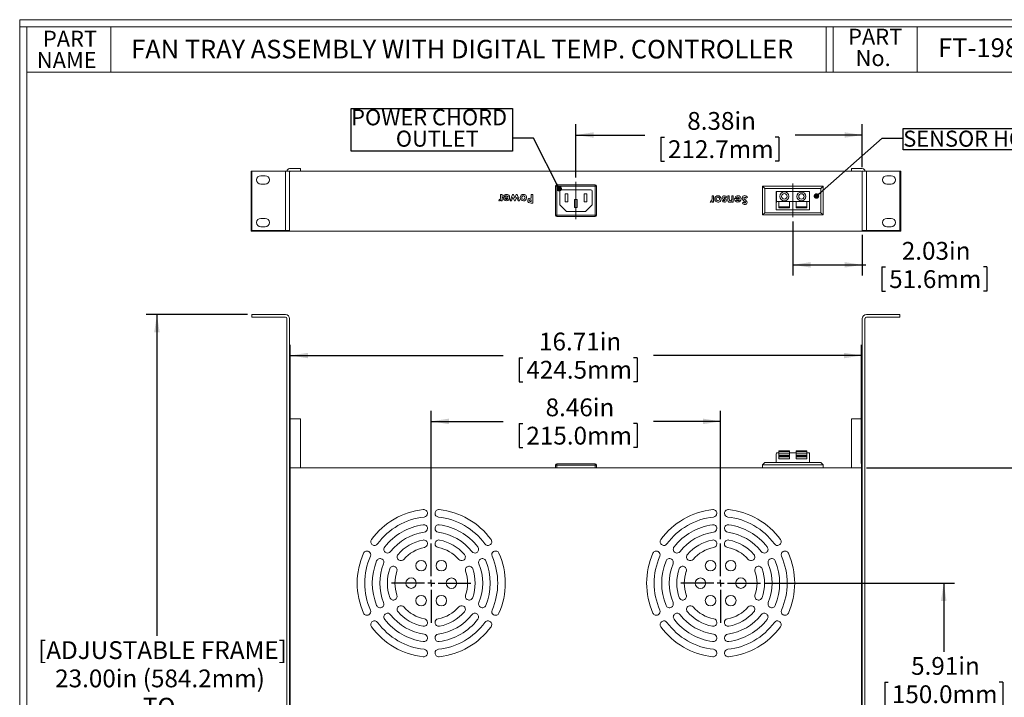
# Model space of a CAD drawing. Units: inches. Extents: x 0.2 to 21.8, y 0.3 to 16.8.
# Drawn here: x 0.2 to 11.7, y 8.9 to 16.8 of the extents above; entities that cross this region are included whole.
import ezdxf

# ---------------------------------------------------------------- set-up
doc = ezdxf.new("R2010")
doc.units = ezdxf.units.IN
doc.header["$MEASUREMENT"] = 0
doc.linetypes.add('CENTERX2', pattern=[0.8, 0.5, -0.1, 0.1, -0.1])
doc.layers.add('SLD-0', color=179, linetype='Continuous')
doc.styles.add('SLDTEXTSTYLE0', font='TXT', dxfattribs={"width": 0.75})
doc.dimstyles.new('SLDDIMSTYLE0', dxfattribs={"dimtxt": 0.208333, "dimasz": 0.208333, "dimexe": 0, "dimexo": 0.0625, "dimgap": 0.052083, "dimtad": 0, "dimtih": 1, "dimtoh": 1, "dimlfac": 2.5, "dimrnd": 1e-09, "dimzin": 12, "dimdsep": 46, "dimlunit": 5, "dimtxsty": 'SLDTEXTSTYLE0', "dimsah": 1, "dimcen": 0.09, "dimadec": 0, "dimazin": 0, "dimtfac": 1, "dimtofl": 0, "dimtmove": 0, "dimatfit": 3, "dimfxl": 1, "dimfrac": 2, "dimtolj": 1, "dimtzin": 12, "dimarcsym": 0})
doc.dimstyles.new('SLDDIMSTYLE2', dxfattribs={"dimtxt": 0, "dimasz": 0.064103, "dimexe": 0, "dimexo": 0.0625, "dimgap": 0, "dimtad": 0, "dimtih": 1, "dimtoh": 1, "dimdec": 0, "dimrnd": 1e-09, "dimzin": 0, "dimdsep": 46, "dimtxsty": 'Standard', "dimblk1": 'DOT', "dimblk2": 'DOT', "dimsah": 1, "dimcen": 0.09, "dimadec": 0, "dimazin": 0, "dimtfac": 0.064103, "dimtdec": 0, "dimtofl": 0, "dimtmove": 0, "dimatfit": 3, "dimldrblk": 'DOT', "dimfxl": 1, "dimfrac": 2, "dimtolj": 1, "dimtzin": 0, "dimarcsym": 0})

# ---------------------------------------------------------------- blocks, each defined once
blk = doc.blocks.new('SW_NOTE_0')
at = {"color": 0, "linetype": 'Continuous', "lineweight": 0, "char_height": 0.1875, "attachment_point": 1, "style": 'SLDTEXTSTYLE0'}
for s, insert in [('PART', (0, 0.242)), ('NAME', (-0.071, -0.008))]:
    blk.add_mtext(s, dxfattribs=dict(at, insert=insert))
blk = doc.blocks.new('SW_NOTE_1')
at = {"color": 0, "linetype": 'Continuous', "lineweight": 0, "char_height": 0.1875, "attachment_point": 1, "style": 'SLDTEXTSTYLE0'}
for s, insert in [('PART', (0, 0.242)), ('No.', (0.087, -0.008))]:
    blk.add_mtext(s, dxfattribs=dict(at, insert=insert))
blk = doc.blocks.new('*D12')
at = {"layer": 'SLD-0', "color": 7}
for p, q in [((3.327, 11.608), (3.327, 12.995)), ((10.011, 11.608), (10.011, 12.995)), ((3.327, 12.87), (5.816, 12.87)), ((6.005, 12.845), (6.005, 12.564)), ((6.005, 12.845), (6.047, 12.845)), ((7.387, 12.845), (7.344, 12.845)), ((7.387, 12.845), (7.387, 12.564)), ((10.011, 12.87), (7.576, 12.87)), ((6.005, 12.564), (6.047, 12.564)), ((7.387, 12.564), (7.344, 12.564))]:
    blk.add_line(p, q, dxfattribs=at)
for points in [[(3.327, 12.87), (3.535, 12.838), (3.535, 12.902)], [(10.011, 12.87), (9.803, 12.902), (9.803, 12.838)]]:
    blk.add_solid(points, dxfattribs=at)
at = {"layer": 'SLD-0', "color": 7, "char_height": 0.2083, "attachment_point": 1, "style": 'SLDTEXTSTYLE0'}
for s, insert in [('16.71in', (6.237, 13.138)), ('424.5mm', (6.089, 12.808))]:
    blk.add_mtext(s, dxfattribs=dict(at, insert=insert))
blk = doc.blocks.new('*D13')
at = {"layer": 'SLD-0', "color": 7}
for p, q in [((4.976, 10.722), (4.976, 12.225)), ((8.362, 10.722), (8.362, 12.225)), ((4.976, 12.1), (5.816, 12.1)), ((8.362, 12.1), (7.576, 12.1)), ((6.005, 12.075), (6.005, 11.794)), ((6.005, 12.075), (6.047, 12.075)), ((7.387, 12.075), (7.344, 12.075)), ((7.387, 12.075), (7.387, 11.794)), ((6.005, 11.794), (6.047, 11.794)), ((7.387, 11.794), (7.344, 11.794))]:
    blk.add_line(p, q, dxfattribs=at)
for points in [[(4.976, 12.1), (5.184, 12.067), (5.184, 12.132)], [(8.362, 12.1), (8.154, 12.132), (8.154, 12.067)]]:
    blk.add_solid(points, dxfattribs=at)
at = {"layer": 'SLD-0', "color": 7, "char_height": 0.2083, "attachment_point": 1, "style": 'SLDTEXTSTYLE0'}
for s, insert in [('8.46in', (6.314, 12.368)), ('215.0mm', (6.089, 12.037))]:
    blk.add_mtext(s, dxfattribs=dict(at, insert=insert))
blk = doc.blocks.new('*D16')
at = {"layer": 'SLD-0', "color": 7}
for p, q in [((8.877, 10.207), (11.097, 10.207)), ((10.972, 10.207), (10.972, 9.405)), ((10.281, 9.05), (10.281, 8.768)), ((10.281, 9.05), (10.323, 9.05)), ((11.663, 9.05), (11.62, 9.05)), ((11.663, 9.05), (11.663, 8.768)), ((10.281, 8.768), (10.323, 8.768)), ((11.663, 8.768), (11.62, 8.768)), ((10.972, 7.845), (10.972, 8.744)), ((8.877, 7.845), (11.097, 7.845))]:
    blk.add_line(p, q, dxfattribs=at)
for points in [[(10.972, 10.207), (10.939, 9.999), (11.004, 9.999)], [(10.972, 7.845), (11.004, 8.053), (10.939, 8.053)]]:
    blk.add_solid(points, dxfattribs=at)
at = {"layer": 'SLD-0', "color": 7, "char_height": 0.2083, "attachment_point": 1, "style": 'SLDTEXTSTYLE0'}
for s, insert in [('5.91in', (10.59, 9.343)), ('150.0mm', (10.365, 9.012))]:
    blk.add_mtext(s, dxfattribs=dict(at, insert=insert))
blk = doc.blocks.new('*D18')
at = {"layer": 'SLD-0', "color": 7}
for p, q in [((2.828, 13.349), (1.642, 13.349)), ((1.767, 13.349), (1.767, 9.59)), ((1.767, 4.132), (1.767, 8.267)), ((2.819, 4.132), (1.642, 4.132))]:
    blk.add_line(p, q, dxfattribs=at)
for points in [[(1.767, 13.349), (1.735, 13.141), (1.799, 13.141)], [(1.767, 4.132), (1.799, 4.341), (1.735, 4.341)]]:
    blk.add_solid(points, dxfattribs=at)
at = {"layer": 'SLD-0', "color": 7, "attachment_point": 1, "style": 'SLDTEXTSTYLE0'}
for s, insert, char_height in [('[ADJUSTABLE FRAME]', (0.376, 9.528), 0.20833), ('23.00in (584.2mm)', (0.576, 9.197), 0.20833), ('TO', (1.602, 8.866), 0.2083), ('31.43in (798.3mm)', (0.56, 8.535), 0.20833)]:
    blk.add_mtext(s, dxfattribs=dict(at, insert=insert, char_height=char_height))
blk = doc.blocks.new('*D19')
at = {"layer": 'SLD-0', "color": 7}
for p, q in [((10.069, 11.558), (12.169, 11.558)), ((12.044, 11.558), (12.044, 8.046)), ((11.353, 7.691), (11.353, 7.409)), ((11.353, 7.691), (11.395, 7.691)), ((12.735, 7.691), (12.693, 7.691)), ((12.735, 7.691), (12.735, 7.409)), ((11.353, 7.409), (11.395, 7.409)), ((12.044, 4.132), (12.044, 7.385)), ((12.735, 7.409), (12.693, 7.409)), ((3.369, 4.132), (12.169, 4.132))]:
    blk.add_line(p, q, dxfattribs=at)
for points in [[(12.044, 11.558), (12.012, 11.349), (12.076, 11.349)], [(12.044, 4.132), (12.076, 4.341), (12.012, 4.341)]]:
    blk.add_solid(points, dxfattribs=at)
at = {"layer": 'SLD-0', "color": 7, "char_height": 0.2083, "attachment_point": 1, "style": 'SLDTEXTSTYLE0'}
for s, insert in [('18.56in', (11.585, 7.984)), ('471.5mm', (11.437, 7.653))]:
    blk.add_mtext(s, dxfattribs=dict(at, insert=insert))
blk = doc.blocks.new('SW_CENTERMARKSYMBOL_0')
at = {"layer": 'SLD-0', "color": 0}
for p, q in [((0, 0.08), (0, 0.465)), ((-0.08, 0), (-0.465, 0)), ((0, 0), (-0.04, 0)), ((0, 0), (0, 0.04)), ((0, 0), (0, -0.04)), ((0, 0), (0.04, 0)), ((0.08, 0), (0.465, 0)), ((0, -0.08), (0, -0.465))]:
    blk.add_line(p, q, dxfattribs=at)
blk = doc.blocks.new('SW_CENTERMARKSYMBOL_1')
at = {"layer": 'SLD-0', "color": 0}
for p, q in [((0, 0.08), (0, 0.465)), ((-0.08, 0), (-0.465, 0)), ((0, 0), (-0.04, 0)), ((0, 0), (0, 0.04)), ((0, 0), (0, -0.04)), ((0, 0), (0.04, 0)), ((0.08, 0), (0.465, 0)), ((0, -0.08), (0, -0.465))]:
    blk.add_line(p, q, dxfattribs=at)
blk = doc.blocks.new('*D26')
at = {"layer": 'SLD-0', "color": 7}
for p, q in [((9.207, 14.437), (9.207, 13.806)), ((10.019, 14.282), (10.019, 13.806)), ((9.207, 13.931), (10.019, 13.931)), ((10.019, 13.931), (10.06, 13.931)), ((10.249, 13.906), (10.249, 13.625)), ((10.249, 13.906), (10.291, 13.906)), ((11.477, 13.906), (11.435, 13.906)), ((11.477, 13.906), (11.477, 13.625)), ((10.249, 13.625), (10.291, 13.625)), ((11.477, 13.625), (11.435, 13.625))]:
    blk.add_line(p, q, dxfattribs=at)
for points in [[(9.207, 13.931), (9.415, 13.899), (9.415, 13.963)], [(10.019, 13.931), (9.811, 13.963), (9.811, 13.899)]]:
    blk.add_solid(points, dxfattribs=at)
at = {"layer": 'SLD-0', "color": 7, "char_height": 0.2083, "attachment_point": 1, "style": 'SLDTEXTSTYLE0'}
for s, insert in [('2.03in', (10.481, 14.199)), ('51.6mm', (10.333, 13.868))]:
    blk.add_mtext(s, dxfattribs=dict(at, insert=insert))
blk = doc.blocks.new('*D27')
at = {"layer": 'SLD-0', "color": 7}
for p, q in [((6.669, 14.952), (6.669, 15.575)), ((10.019, 15.075), (10.019, 15.575)), ((6.669, 15.45), (7.473, 15.45)), ((10.019, 15.45), (9.233, 15.45)), ((7.662, 15.425), (7.662, 15.144)), ((7.662, 15.425), (7.704, 15.425)), ((9.044, 15.425), (9.001, 15.425)), ((9.044, 15.425), (9.044, 15.144)), ((7.662, 15.144), (7.704, 15.144)), ((9.044, 15.144), (9.001, 15.144))]:
    blk.add_line(p, q, dxfattribs=at)
for points in [[(6.669, 15.45), (6.877, 15.418), (6.877, 15.482)], [(10.019, 15.45), (9.811, 15.482), (9.811, 15.418)]]:
    blk.add_solid(points, dxfattribs=at)
at = {"layer": 'SLD-0', "color": 7, "char_height": 0.2083, "attachment_point": 1, "style": 'SLDTEXTSTYLE0'}
for s, insert in [('8.38in', (7.971, 15.719)), ('212.7mm', (7.746, 15.388))]:
    blk.add_mtext(s, dxfattribs=dict(at, insert=insert))
blk = doc.blocks.new('SW_NOTE_11')
at = {"layer": 'SLD-0', "color": 0}
for p, q in [((0, -0.135), (0, 0.115)), ((0, 0.115), (2.154, 0.115)), ((2.154, 0.115), (2.154, -0.135)), ((2.154, -0.135), (0, -0.135))]:
    blk.add_line(p, q, dxfattribs=at)
at = {"layer": 'SLD-0', "color": 0, "insert": (0, 0.089), "char_height": 0.1875, "attachment_point": 1, "style": 'SLDTEXTSTYLE0'}
blk.add_mtext('SENSOR HOOK-UP', dxfattribs=at)
blk = doc.blocks.new('_DOT')
at = {"color": 0, "linetype": 'ByBlock', "lineweight": -2}
blk.add_line((-0.5, 0), (-1, 0), dxfattribs=at)
at = {"color": 0, "linetype": 'ByBlock', "const_width": 0.5}
blk.add_lwpolyline([(-0.25, 0, 1), (0.25, 0, 1)], format="xyb", close=True, dxfattribs=at)
blk = doc.blocks.new('SW_NOTE_12')
at = {"layer": 'SLD-0', "color": 0}
for p, q in [((-1.889, -0.152), (-1.889, 0.347)), ((-1.889, 0.347), (0, 0.347)), ((0, 0.347), (0, -0.152)), ((0, -0.152), (-1.889, -0.152))]:
    blk.add_line(p, q, dxfattribs=at)
at = {"layer": 'SLD-0', "color": 0, "char_height": 0.1875, "attachment_point": 1, "style": 'SLDTEXTSTYLE0'}
for s, insert in [('POWER CHORD', (-1.889, 0.339)), ('OUTLET', (-1.366, 0.089))]:
    blk.add_mtext(s, dxfattribs=dict(at, insert=insert))

msp = doc.modelspace()

# ---------------------------------------------------------------- linework, layer by layer
at = {"color": 7, "linetype": 'Continuous', "lineweight": 0}
for p, q in [((0.1613, 16.799), (21.8175, 16.799)), ((0.1613, 0.2619), (0.1613, 16.799)), ((0.1613, 16.717), (21.7355, 16.717)), ((0.2433, 0.3439), (0.2433, 16.717)), ((1.2277, 16.717), (1.2277, 16.1841)), ((9.5949, 16.717), (9.5949, 16.1841)), ((9.6769, 16.717), (9.6769, 16.1841)), ((10.6613, 16.717), (10.6613, 16.1841)), ((0.2433, 16.1841), (21.7355, 16.1841))]:
    msp.add_line(p, q, dxfattribs=at)
at = {"color": 7, "linetype": 'Continuous', "lineweight": 15}
for p, q in [((2.869, 15.0251), (2.869, 14.3243)), ((2.869, 15.0251), (2.8781, 15.0251)), ((2.8781, 15.0251), (2.8781, 14.3322)), ((3.2718, 15.0251), (2.8781, 15.0251)), ((3.2718, 15.0251), (3.2718, 14.3322)), ((3.319, 15.0251), (3.2718, 15.0251)), ((3.445, 15.0566), (3.319, 15.0566)), ((3.319, 15.0251), (3.319, 14.3322)), ((3.3269, 15.0251), (3.445, 15.0251)), ((3.445, 15.0251), (3.445, 15.0566)), ((9.893, 15.0251), (3.445, 15.0251)), ((9.893, 15.0566), (10.019, 15.0566)), ((9.893, 15.0251), (9.893, 15.0566)), ((10.0111, 15.0251), (9.893, 15.0251)), ((10.019, 15.0251), (10.019, 14.3322)), ((10.019, 15.0251), (10.0663, 15.0251)), ((10.0663, 15.0251), (10.0663, 14.3322)), ((10.0663, 15.0251), (10.46, 15.0251)), ((10.46, 15.0251), (10.46, 14.3322)), ((10.469, 15.0251), (10.46, 15.0251)), ((10.469, 15.0251), (10.469, 14.3243)), ((2.9816, 14.9743), (3.0336, 14.9743)), ((3.0336, 14.8751), (2.9816, 14.8751)), ((6.4446, 14.8519), (6.4446, 14.8676)), ((6.4446, 14.8676), (6.8934, 14.8676)), ((6.8934, 14.8676), (6.8934, 14.8519)), ((10.3564, 14.9743), (10.3044, 14.9743)), ((10.3044, 14.8751), (10.3564, 14.8751)), ((5.7866, 14.7542), (5.8046, 14.7542)), ((5.7866, 14.7246), (5.7866, 14.7542)), ((5.8046, 14.7542), (5.8046, 14.6811)), ((5.8988, 14.6811), (5.9261, 14.7542)), ((5.9261, 14.7542), (5.9375, 14.7542)), ((5.9375, 14.7542), (5.954, 14.7125)), ((5.954, 14.7125), (5.9703, 14.7542)), ((5.9703, 14.7542), (5.982, 14.7542)), ((5.982, 14.7542), (6.0091, 14.6811)), ((6.1456, 14.7542), (6.1636, 14.7542)), ((6.1456, 14.7106), (6.1456, 14.7542)), ((6.1636, 14.7542), (6.1636, 14.6542)), ((6.4446, 14.8519), (6.4289, 14.8519)), ((6.4289, 14.5133), (6.4289, 14.8519)), ((6.8934, 14.8519), (6.4446, 14.8519)), ((6.4446, 14.8519), (6.4446, 14.5133)), ((6.48, 14.794), (6.48, 14.6341)), ((6.8422, 14.8097), (6.4958, 14.8097)), ((6.5726, 14.7625), (6.5411, 14.7625)), ((6.5411, 14.7625), (6.5411, 14.668)), ((6.5726, 14.668), (6.5726, 14.7625)), ((6.7655, 14.7625), (6.7655, 14.668)), ((6.797, 14.7625), (6.7655, 14.7625)), ((6.797, 14.668), (6.797, 14.7625)), ((6.858, 14.6341), (6.858, 14.794)), ((6.8934, 14.5133), (6.8934, 14.8519)), ((6.9092, 14.8519), (6.8934, 14.8519)), ((6.9092, 14.8519), (6.9092, 14.5133)), ((8.8522, 14.5161), (8.8522, 14.8501)), ((8.8772, 14.8251), (8.8522, 14.8501)), ((8.8522, 14.8501), (9.5608, 14.8501)), ((8.8772, 14.8251), (8.8772, 14.5411)), ((9.5358, 14.8251), (8.8772, 14.8251)), ((9.0115, 14.79), (9.0135, 14.788)), ((9.0115, 14.79), (9.4015, 14.79)), ((9.0115, 14.79), (9.0115, 14.5758)), ((9.3995, 14.788), (9.0135, 14.788)), ((9.0135, 14.788), (9.0135, 14.672)), ((9.4015, 14.79), (9.3995, 14.788)), ((9.3995, 14.788), (9.3995, 14.672)), ((9.4015, 14.79), (9.4015, 14.5758)), ((9.5608, 14.8501), (9.5358, 14.8251)), ((9.5358, 14.5411), (9.5358, 14.8251)), ((9.5608, 14.8501), (9.5608, 14.5161)), ((5.7661, 14.6816), (5.7717, 14.6968)), ((5.7867, 14.721), (5.7866, 14.7246)), ((5.7892, 14.6811), (5.7892, 14.6901)), ((5.8046, 14.6811), (5.7892, 14.6811)), ((5.8174, 14.7188), (5.8175, 14.7221)), ((5.8175, 14.7221), (5.8751, 14.7221)), ((5.8376, 14.7325), (5.8225, 14.7396)), ((5.8738, 14.708), (5.8354, 14.708)), ((5.9168, 14.6811), (5.8988, 14.6811)), ((5.9322, 14.7222), (5.9168, 14.6811)), ((5.9484, 14.6811), (5.9322, 14.7222)), ((5.9594, 14.6811), (5.9484, 14.6811)), ((5.9757, 14.7227), (5.9594, 14.6811)), ((5.9912, 14.6811), (5.9757, 14.7227)), ((6.0091, 14.6811), (5.9912, 14.6811)), ((6.1456, 14.6927), (6.1393, 14.6927)), ((6.14, 14.6721), (6.1456, 14.6721)), ((6.1636, 14.6542), (6.1435, 14.6542)), ((6.1456, 14.6721), (6.1456, 14.6927)), ((6.48, 14.6341), (6.5588, 14.5554)), ((6.5411, 14.668), (6.5726, 14.668)), ((6.6533, 14.6971), (6.6533, 14.6026)), ((6.6848, 14.6971), (6.6533, 14.6971)), ((6.6848, 14.6026), (6.6848, 14.6971)), ((6.7655, 14.668), (6.797, 14.668)), ((6.7792, 14.5554), (6.858, 14.6341)), ((8.2407, 14.6656), (8.2463, 14.6808)), ((8.2612, 14.7382), (8.2792, 14.7382)), ((8.2612, 14.7086), (8.2612, 14.7382)), ((8.2613, 14.705), (8.2612, 14.7086)), ((8.2638, 14.6651), (8.2638, 14.6741)), ((8.2792, 14.6651), (8.2638, 14.6651)), ((8.2792, 14.7382), (8.2792, 14.6651)), ((8.3817, 14.6764), (8.3927, 14.6882)), ((8.4049, 14.691), (8.3984, 14.6942)), ((8.4061, 14.7091), (8.4121, 14.7061)), ((8.4317, 14.7272), (8.4209, 14.7151)), ((8.4446, 14.7382), (8.4625, 14.7382)), ((8.4446, 14.6903), (8.4446, 14.7382)), ((8.4625, 14.7382), (8.4625, 14.7065)), ((8.492, 14.7382), (8.5099, 14.7382)), ((8.492, 14.7091), (8.492, 14.7382)), ((8.492, 14.6651), (8.492, 14.6728)), ((8.5099, 14.6651), (8.492, 14.6651)), ((8.5099, 14.7382), (8.5099, 14.6651)), ((8.5253, 14.7028), (8.5254, 14.7061)), ((8.5254, 14.7061), (8.583, 14.7061)), ((8.5455, 14.7165), (8.5305, 14.7236)), ((8.5817, 14.692), (8.5433, 14.692)), ((8.6164, 14.6515), (8.6298, 14.6638)), ((8.6753, 14.7195), (8.6595, 14.71)), ((9.0425, 14.672), (9.0135, 14.672)), ((9.1675, 14.672), (9.0425, 14.672)), ((9.0425, 14.6604), (9.0425, 14.672)), ((9.0425, 14.6604), (9.0425, 14.6082)), ((9.2455, 14.672), (9.1675, 14.672)), ((9.1675, 14.672), (9.1675, 14.6604)), ((9.1675, 14.6604), (9.1675, 14.6082)), ((9.3705, 14.672), (9.2455, 14.672)), ((9.2455, 14.6604), (9.2455, 14.672)), ((9.2455, 14.6604), (9.2455, 14.6082)), ((9.3995, 14.672), (9.3705, 14.672)), ((9.3705, 14.672), (9.3705, 14.6604)), ((9.3705, 14.6604), (9.3705, 14.6082)), ((6.5588, 14.5554), (6.7792, 14.5554)), ((6.6533, 14.6026), (6.6848, 14.6026)), ((8.8772, 14.5411), (8.8522, 14.5161)), ((9.5608, 14.5161), (8.8522, 14.5161)), ((8.8772, 14.5411), (9.5358, 14.5411)), ((9.4015, 14.5758), (9.0115, 14.5758)), ((9.0425, 14.6082), (9.1675, 14.6082)), ((9.0425, 14.6082), (9.0425, 14.599)), ((9.0425, 14.599), (9.1675, 14.599)), ((9.0425, 14.597), (9.0425, 14.599)), ((9.1675, 14.597), (9.0425, 14.597)), ((9.1675, 14.6082), (9.1675, 14.599)), ((9.1675, 14.599), (9.1675, 14.597)), ((9.2455, 14.6082), (9.2455, 14.599)), ((9.3705, 14.6082), (9.2455, 14.6082)), ((9.2455, 14.599), (9.3705, 14.599)), ((9.2455, 14.597), (9.2455, 14.599)), ((9.3705, 14.597), (9.2455, 14.597)), ((9.3705, 14.6082), (9.3705, 14.599)), ((9.3705, 14.599), (9.3705, 14.597)), ((9.5608, 14.5161), (9.5358, 14.5411)), ((2.9816, 14.4743), (3.0336, 14.4743)), ((6.4446, 14.5133), (6.4289, 14.5133)), ((6.4446, 14.5133), (6.8934, 14.5133)), ((6.4446, 14.5133), (6.4446, 14.4975)), ((6.8934, 14.4975), (6.4446, 14.4975)), ((6.9092, 14.5133), (6.8934, 14.5133)), ((6.8934, 14.4975), (6.8934, 14.5133)), ((10.3564, 14.4743), (10.3044, 14.4743)), ((3.2844, 14.3243), (2.869, 14.3243)), ((3.2718, 14.3322), (2.8781, 14.3322)), ((3.0336, 14.3751), (2.9816, 14.3751)), ((3.319, 14.3322), (3.2718, 14.3322)), ((3.2844, 14.3322), (3.2844, 14.3243)), ((3.319, 14.3243), (3.2844, 14.3243)), ((3.319, 14.3322), (3.319, 14.3243)), ((10.0111, 14.3243), (3.3269, 14.3243)), ((10.019, 14.3322), (10.0663, 14.3322)), ((10.019, 14.3322), (10.019, 14.3243)), ((10.019, 14.3243), (10.0537, 14.3243)), ((10.0537, 14.3322), (10.0537, 14.3243)), ((10.0537, 14.3243), (10.469, 14.3243)), ((10.0663, 14.3322), (10.46, 14.3322)), ((10.3044, 14.3751), (10.3564, 14.3751)), ((2.8781, 13.3494), (2.8781, 13.3179)), ((3.2718, 13.3494), (2.8781, 13.3494)), ((2.8781, 13.3179), (3.2718, 13.3179)), ((3.2875, 13.3022), (3.2875, 6.0154)), ((3.319, 6.0154), (3.319, 13.3022)), ((10.019, 6.0154), (10.019, 13.3022)), ((10.0505, 13.3022), (10.0505, 6.0154)), ((10.0663, 13.3494), (10.46, 13.3494)), ((10.46, 13.3179), (10.0663, 13.3179)), ((10.46, 13.3494), (10.46, 13.3179)), ((3.319, 12.1278), (3.3269, 12.1278)), ((3.3269, 12.1278), (3.445, 12.1278)), ((3.445, 12.1278), (3.445, 11.5576)), ((9.893, 12.1278), (9.893, 11.5576)), ((10.0111, 12.1278), (9.893, 12.1278)), ((10.019, 12.1278), (10.0111, 12.1278)), ((9.1675, 11.7535), (9.0425, 11.7535)), ((9.0425, 11.7535), (9.0425, 11.7436)), ((9.1675, 11.7535), (9.1675, 11.7436)), ((9.3705, 11.7535), (9.2455, 11.7535)), ((9.2455, 11.7535), (9.2455, 11.7436)), ((9.3705, 11.7535), (9.3705, 11.7436)), ((9.0425, 11.7326), (9.0135, 11.7326)), ((9.0425, 11.7436), (9.1675, 11.7436)), ((9.0425, 11.7436), (9.0425, 11.7204)), ((9.0425, 11.7204), (9.1675, 11.7204)), ((9.0425, 11.7204), (9.0425, 11.7025)), ((9.0425, 11.7025), (9.1675, 11.7025)), ((9.0425, 11.7025), (9.0425, 11.6977)), ((9.0425, 11.6977), (9.1675, 11.6977)), ((9.0425, 11.6629), (9.0425, 11.6977)), ((9.0425, 11.6864), (9.1675, 11.6864)), ((9.1675, 11.6629), (9.0425, 11.6629)), ((9.1675, 11.7436), (9.1675, 11.7204)), ((9.2455, 11.7326), (9.1675, 11.7326)), ((9.1675, 11.7204), (9.1675, 11.7025)), ((9.1675, 11.7025), (9.1675, 11.6977)), ((9.1675, 11.6977), (9.1675, 11.6629)), ((9.3705, 11.7436), (9.2455, 11.7436)), ((9.2455, 11.7436), (9.2455, 11.7204)), ((9.3705, 11.7204), (9.2455, 11.7204)), ((9.2455, 11.7204), (9.2455, 11.7025)), ((9.3705, 11.7025), (9.2455, 11.7025)), ((9.2455, 11.7025), (9.2455, 11.6977)), ((9.2455, 11.6977), (9.3705, 11.6977)), ((9.2455, 11.6629), (9.2455, 11.6977)), ((9.3705, 11.6864), (9.2455, 11.6864)), ((9.3705, 11.6629), (9.2455, 11.6629)), ((9.3705, 11.7436), (9.3705, 11.7204)), ((9.3995, 11.7326), (9.3705, 11.7326)), ((9.3705, 11.7204), (9.3705, 11.7025)), ((9.3705, 11.7025), (9.3705, 11.6977)), ((9.3705, 11.6977), (9.3705, 11.6629)), ((3.319, 5.9591), (3.319, 11.5576)), ((3.319, 11.5576), (3.3269, 11.5576)), ((3.3269, 11.5576), (3.3269, 4.1324)), ((10.0111, 11.5576), (3.3269, 11.5576)), ((6.4289, 11.5576), (6.4289, 11.5891)), ((6.4289, 11.5891), (6.4446, 11.5891)), ((6.4446, 11.6048), (6.8934, 11.6048)), ((6.4446, 11.6048), (6.4446, 11.5891)), ((6.4446, 11.5891), (6.4446, 11.5576)), ((6.8934, 11.5891), (6.4446, 11.5891)), ((6.8934, 11.5891), (6.8934, 11.6048)), ((6.8934, 11.5576), (6.8934, 11.5891)), ((6.8934, 11.5891), (6.9092, 11.5891)), ((6.9092, 11.5891), (6.9092, 11.5576)), ((8.8772, 11.6176), (8.8522, 11.5926)), ((9.5608, 11.5926), (8.8522, 11.5926)), ((8.8522, 11.5926), (8.8522, 11.5576)), ((8.8772, 11.6176), (9.5358, 11.6176)), ((9.5608, 11.5926), (9.5358, 11.6176)), ((9.5608, 11.5926), (9.5608, 11.5576)), ((10.0111, 4.1324), (10.0111, 11.5576)), ((10.0111, 11.5576), (10.019, 11.5576)), ((10.019, 11.5576), (10.019, 5.9591)), ((4.932, 11.0244), (4.932, 11.0246)), ((5.0202, 11.0244), (5.0202, 11.0246)), ((8.3178, 11.0244), (8.3178, 11.0246)), ((8.406, 11.0244), (8.406, 11.0246)), ((4.932, 10.8469), (4.932, 10.8471)), ((5.0202, 10.8467), (5.0202, 10.8469)), ((8.3178, 10.8467), (8.3178, 10.8469)), ((8.406, 10.8469), (8.406, 10.8471)), ((4.2904, 10.654), (4.2902, 10.6541)), ((4.932, 10.668), (4.932, 10.6682)), ((5.0202, 10.668), (5.0202, 10.6682)), ((5.6618, 10.654), (5.6619, 10.6541)), ((7.6762, 10.654), (7.6761, 10.6541)), ((8.3178, 10.668), (8.3178, 10.6682)), ((8.406, 10.668), (8.406, 10.6682)), ((9.0476, 10.654), (9.0478, 10.6541)), ((4.2463, 10.5776), (4.2462, 10.5777)), ((4.4, 10.4888), (4.3999, 10.4889)), ((4.4443, 10.5651), (4.4441, 10.5652)), ((5.5081, 10.5652), (5.5082, 10.5653)), ((5.552, 10.4888), (5.5522, 10.4889)), ((5.7059, 10.5776), (5.706, 10.5777)), ((7.6321, 10.5776), (7.632, 10.5777)), ((7.786, 10.4888), (7.7858, 10.4889)), ((7.83, 10.5652), (7.8298, 10.5653)), ((8.8938, 10.5651), (8.8939, 10.5652)), ((8.938, 10.4888), (8.9381, 10.4889)), ((9.0917, 10.5776), (9.0919, 10.5777)), ((4.5549, 10.3994), (4.5548, 10.3995)), ((4.599, 10.4758), (4.5989, 10.4759)), ((5.3532, 10.4758), (5.3533, 10.4759)), ((5.3973, 10.3994), (5.3974, 10.3995)), ((7.9408, 10.3994), (7.9406, 10.3995)), ((7.9849, 10.4758), (7.9847, 10.4759)), ((8.739, 10.4758), (8.7392, 10.4759)), ((8.7831, 10.3994), (8.7832, 10.3995)), ((4.4002, 9.9256), (4.4, 9.9255)), ((4.5549, 10.0149), (4.5548, 10.0148)), ((4.599, 9.9385), (4.5989, 9.9385)), ((5.3532, 9.9385), (5.3533, 9.9385)), ((5.3973, 10.0149), (5.3974, 10.0148)), ((5.5521, 9.9255), (5.5523, 9.9254)), ((7.7859, 9.9255), (7.7857, 9.9254)), ((7.9408, 10.0149), (7.9406, 10.0148)), ((7.9849, 9.9385), (7.9847, 9.9385)), ((8.739, 9.9385), (8.7392, 9.9385)), ((8.7831, 10.0149), (8.7832, 10.0148)), ((8.9379, 9.9256), (8.938, 9.9255)), ((4.2463, 9.8367), (4.2462, 9.8367)), ((4.4441, 9.8491), (4.444, 9.849)), ((5.5079, 9.8492), (5.5081, 9.8491)), ((5.7059, 9.8367), (5.706, 9.8367)), ((7.6321, 9.8367), (7.632, 9.8367)), ((7.8301, 9.8492), (7.8299, 9.8491)), ((8.8939, 9.8491), (8.894, 9.849)), ((9.0917, 9.8367), (9.0919, 9.8367)), ((4.2904, 9.7604), (4.2902, 9.7603)), ((4.932, 9.7463), (4.932, 9.7461)), ((5.0202, 9.7463), (5.0202, 9.7461)), ((5.6618, 9.7604), (5.6619, 9.7603)), ((7.6762, 9.7604), (7.6761, 9.7603)), ((8.3178, 9.7463), (8.3178, 9.7461)), ((8.406, 9.7463), (8.406, 9.7461)), ((9.0476, 9.7604), (9.0478, 9.7603)), ((4.932, 9.5676), (4.932, 9.5674)), ((5.0202, 9.5675), (5.0202, 9.5673)), ((8.3178, 9.5675), (8.3178, 9.5673)), ((8.406, 9.5676), (8.406, 9.5674)), ((4.932, 9.3899), (4.932, 9.3898)), ((5.0202, 9.3899), (5.0202, 9.3898)), ((8.3178, 9.3899), (8.3178, 9.3898)), ((8.406, 9.3899), (8.406, 9.3898))]:
    msp.add_line(p, q, dxfattribs=at)
at = {"color": 8, "linetype": 'Continuous', "lineweight": 15}
for p, q in [((3.3269, 12.1278), (3.3269, 11.5576)), ((10.0111, 12.1278), (10.0111, 11.5576))]:
    msp.add_line(p, q, dxfattribs=at)
at = {"color": 7, "linetype": 'Continuous', "lineweight": 15, "flags": 128}
for points in [[(5.7734, 14.6798), (5.7692, 14.6804), (5.7661, 14.6816)], [(5.7717, 14.6968), (5.7745, 14.6956), (5.7769, 14.6952)], [(5.7769, 14.6952), (5.7804, 14.6963), (5.783, 14.699), (5.7856, 14.706), (5.7867, 14.721)], [(5.8547, 14.7401), (5.8443, 14.7376), (5.8376, 14.7325)], [(5.8543, 14.6952), (5.8619, 14.6964), (5.8673, 14.6992)], [(5.8673, 14.6992), (5.8715, 14.7038), (5.8738, 14.708)], [(6.0794, 14.6896), (6.0663, 14.6818), (6.0544, 14.6798)], [(6.0918, 14.7177), (6.0879, 14.7006), (6.0794, 14.6896)], [(6.1435, 14.6542), (6.128, 14.6551), (6.1138, 14.6609), (6.1067, 14.6707), (6.1046, 14.6826)], [(6.1393, 14.6927), (6.1282, 14.6914), (6.1258, 14.69), (6.124, 14.6879), (6.1229, 14.6853), (6.1225, 14.6826)], [(6.1252, 14.7091), (6.1366, 14.7104), (6.1456, 14.7106)], [(6.1272, 14.6741), (6.1343, 14.6724), (6.14, 14.6721)], [(8.248, 14.6638), (8.2438, 14.6644), (8.2407, 14.6656)], [(8.2463, 14.6808), (8.2491, 14.6796), (8.2514, 14.6792)], [(8.2514, 14.6792), (8.255, 14.6803), (8.2576, 14.683), (8.2602, 14.69), (8.2613, 14.705)], [(8.3552, 14.6736), (8.3421, 14.6658), (8.3303, 14.6638)], [(8.3676, 14.7017), (8.3637, 14.6846), (8.3552, 14.6736)], [(8.3984, 14.6942), (8.3845, 14.7044), (8.3814, 14.7105), (8.3805, 14.7172)], [(8.4056, 14.6638), (8.3907, 14.668), (8.3817, 14.6764)], [(8.4049, 14.6805), (8.4073, 14.6808), (8.4095, 14.6817), (8.4108, 14.6831), (8.4112, 14.685)], [(8.4209, 14.7151), (8.4133, 14.7208), (8.4062, 14.7228)], [(8.4065, 14.7395), (8.4222, 14.7356), (8.4317, 14.7272)], [(8.4121, 14.7061), (8.425, 14.6962), (8.4281, 14.6906), (8.4292, 14.6843)], [(8.4511, 14.6714), (8.4456, 14.6813), (8.4446, 14.6903)], [(8.4699, 14.6638), (8.4586, 14.6662), (8.4511, 14.6714)], [(8.4625, 14.7065), (8.4636, 14.6899), (8.465, 14.6861), (8.4677, 14.683), (8.4714, 14.6811), (8.4755, 14.6805)], [(8.492, 14.6728), (8.4804, 14.6658), (8.4699, 14.6638)], [(8.4912, 14.6944), (8.4919, 14.7026), (8.492, 14.7091)], [(8.5626, 14.7241), (8.5522, 14.7216), (8.5455, 14.7165)], [(8.5622, 14.6792), (8.5698, 14.6804), (8.5752, 14.6832)], [(8.5752, 14.6832), (8.5794, 14.6878), (8.5817, 14.692)], [(8.6241, 14.6893), (8.6159, 14.7012), (8.6138, 14.7123)], [(8.637, 14.6778), (8.6297, 14.6842), (8.6241, 14.6893)], [(8.6506, 14.6649), (8.6432, 14.6723), (8.637, 14.6778)], [(8.6595, 14.71), (8.652, 14.7195), (8.6479, 14.7219), (8.6432, 14.7228)], [(8.6522, 14.6601), (8.6517, 14.6629), (8.6506, 14.6649)], [(9.0135, 11.7326), (9.0131, 11.7114), (9.0127, 11.6844), (9.0121, 11.6528), (9.0115, 11.6176)], [(9.3995, 11.7326), (9.3999, 11.7114), (9.4003, 11.6844), (9.4009, 11.6528), (9.4015, 11.6176)]]:
    msp.add_lwpolyline(points, dxfattribs=at)
at = {"color": 7, "linetype": 'Continuous', "lineweight": 15}
for centre, radius in [((9.1065, 14.7321), 0.0518), ((9.1065, 14.7321), 0.0318), ((9.3065, 14.7312), 0.0518), ((9.3065, 14.7312), 0.0318), ((4.8581, 10.4118), 0.0614), ((5.0944, 10.4117), 0.0614), ((8.2437, 10.4117), 0.0614), ((8.4799, 10.4118), 0.0614), ((4.7399, 10.2073), 0.0614), ((5.2123, 10.207), 0.0614), ((8.1257, 10.207), 0.0614), ((8.5981, 10.2073), 0.0614), ((4.8578, 10.0027), 0.0614), ((5.0941, 10.0025), 0.0614), ((8.244, 10.0025), 0.0614), ((8.4802, 10.0027), 0.0614)]:
    msp.add_circle(centre, radius, dxfattribs=at)
for centre, radius, start, end in [((3.319, 15.0251), 0.0315, 90, 180), ((3.3269, 15.0172), 0.00787, 90, 180), ((10.0111, 15.0172), 0.00787, 0, 90), ((10.019, 15.0251), 0.0315, 0, 90), ((2.9816, 14.9247), 0.0496, 90, 270), ((3.0336, 14.9247), 0.0496, 270, 90), ((6.4446, 14.8519), 0.0157, 90, 180), ((6.8934, 14.8519), 0.0157, 0, 90), ((10.3044, 14.9247), 0.0496, 90, 270), ((10.3564, 14.9247), 0.0496, 270, 90), ((5.8526, 14.7191), 0.0364, 86.38728, 145.6892), ((5.8566, 14.719), 0.0365, 358.48502, 92.57851), ((6.0538, 14.7178), 0.0377, 89.20708, 180.34018), ((6.0545, 14.7182), 0.0373, 359.24283, 90.29941), ((6.4958, 14.794), 0.0157, 90, 180), ((6.8422, 14.794), 0.0157, 0, 90), ((5.7733, 14.6973), 0.0174, 270.44309, 335.7528), ((5.8543, 14.7167), 0.0369, 176.81533, 272.32308), ((5.8533, 14.7142), 0.019, 198.81814, 272.96642), ((5.8554, 14.7203), 0.0198, 5.2943, 91.94413), ((5.8564, 14.7165), 0.0367, 269.03341, 2.36475), ((6.054, 14.7177), 0.0379, 180.15204, 270.60288), ((6.0541, 14.7188), 0.02, 90.09007, 183.47238), ((6.0537, 14.7162), 0.0197, 176.00288, 270.80399), ((6.0539, 14.7164), 0.0199, 270.13459, 3.28939), ((6.0542, 14.7191), 0.0197, 355.49843, 90.36277), ((6.1311, 14.6832), 0.0265, 102.74669, 181.35337), ((6.1317, 14.6821), 0.00914, 177.1572, 241.0672), ((8.2479, 14.6813), 0.0174, 270.44297, 335.75312), ((8.3297, 14.7018), 0.0377, 89.20709, 180.34034), ((8.3299, 14.7017), 0.0379, 180.15191, 270.60283), ((8.3299, 14.7028), 0.02, 90.09048, 183.4718), ((8.3296, 14.7002), 0.0197, 176.00296, 270.80415), ((8.33, 14.7031), 0.0197, 355.49837, 90.36283), ((8.3298, 14.7004), 0.0199, 270.1344, 3.2895), ((8.3304, 14.7022), 0.0373, 359.24287, 90.29946), ((8.404, 14.716), 0.0236, 83.99432, 177.14276), ((8.407, 14.6972), 0.0169, 212.44197, 262.83672), ((8.4052, 14.716), 0.00685, 81.43156, 170.39461), ((8.4094, 14.72), 0.0114, 194.23953, 253.14325), ((8.4031, 14.6827), 0.00845, 15.62159, 77.90592), ((8.4073, 14.6857), 0.0219, 265.49077, 356.38982), ((8.4752, 14.6966), 0.0161, 271.03978, 352.06366), ((8.5622, 14.7007), 0.0369, 176.81549, 272.32301), ((8.5606, 14.7031), 0.0364, 86.38714, 145.68934), ((8.5612, 14.6981), 0.019, 198.81773, 272.96655), ((8.5633, 14.7043), 0.0198, 5.29434, 91.94409), ((8.5645, 14.703), 0.0365, 358.48488, 92.57856), ((8.5643, 14.7005), 0.0367, 269.03347, 2.36479), ((8.642, 14.7125), 0.0283, 86.41042, 180.529), ((8.6455, 14.6702), 0.0347, 212.64565, 267.391), ((8.6461, 14.6714), 0.018, 205.06639, 263.94899), ((8.6422, 14.7123), 0.0106, 85.06154, 174.31251), ((8.659, 14.7206), 0.0282, 194.90082, 240.21061), ((8.6442, 14.7074), 0.0334, 21.19495, 90.70468), ((8.6447, 14.6612), 0.0255, 268.42424, 359.6186), ((8.6449, 14.6609), 0.00738, 264.13782, 353.83654), ((8.6234, 14.654), 0.0473, 8.52572, 62.83378), ((2.9816, 14.4247), 0.0496, 90, 270), ((3.0336, 14.4247), 0.0496, 270, 90), ((6.4446, 14.5133), 0.0157, 180, 270), ((6.8934, 14.5133), 0.0157, 270, 0), ((10.3044, 14.4247), 0.0496, 90, 270), ((10.3564, 14.4247), 0.0496, 270, 90), ((3.3269, 14.3322), 0.00787, 180, 270), ((10.0111, 14.3322), 0.00787, 270, 0), ((3.2718, 13.3022), 0.0472, 0, 90), ((3.2718, 13.3022), 0.0157, 0, 90), ((10.0663, 13.3022), 0.0472, 90, 180), ((10.0663, 13.3022), 0.0157, 90, 180), ((6.4446, 11.5891), 0.0157, 90, 180), ((6.8934, 11.5891), 0.0157, 0, 90), ((4.9761, 10.2072), 0.8661, 96.15125, 143.84875), ((4.888, 11.0246), 0.044, 0, 96.15125), ((5.0642, 11.0246), 0.044, 83.84875, 180), ((4.9761, 10.2072), 0.8661, 36.15125, 83.84875), ((8.3619, 10.2072), 0.8661, 96.15125, 143.84875), ((8.2738, 11.0246), 0.044, 0, 96.15125), ((8.45, 11.0246), 0.044, 83.84875, 180), ((8.3619, 10.2072), 0.8661, 36.15125, 83.84875), ((4.9761, 10.2072), 0.778, 96.15266, 143.84734), ((4.888, 11.0244), 0.044, 276.15266, 0), ((5.0642, 11.0244), 0.044, 180, 263.84734), ((4.9761, 10.2072), 0.778, 36.15266, 83.84734), ((8.3619, 10.2072), 0.778, 96.15266, 143.84734), ((8.2738, 11.0244), 0.044, 276.15266, 0), ((8.45, 11.0244), 0.044, 180, 263.84734), ((8.3619, 10.2072), 0.778, 36.15266, 83.84734), ((4.9762, 10.2074), 0.6898, 97.84936, 142.17785), ((4.888, 10.8471), 0.044, 0, 97.84936), ((4.888, 10.8469), 0.044, 277.85163, 0), ((5.0642, 10.8469), 0.044, 82.17785, 180), ((5.0642, 10.8467), 0.044, 180, 262.17559), ((4.9763, 10.2072), 0.6898, 37.84936, 82.17785), ((8.3617, 10.2072), 0.6898, 97.82215, 142.15064), ((8.2738, 10.8469), 0.044, 0, 97.82215), ((8.2738, 10.8467), 0.044, 277.82441, 0), ((8.45, 10.8471), 0.044, 82.15064, 180), ((8.45, 10.8469), 0.044, 180, 262.14837), ((8.3618, 10.2074), 0.6898, 37.82215, 82.15064), ((4.3122, 10.6922), 0.044, 143.84875, 240), ((4.9762, 10.2074), 0.6016, 97.85163, 142.17559), ((4.9763, 10.2072), 0.6016, 37.85163, 82.17559), ((5.6399, 10.6922), 0.044, 300, 36.15125), ((7.6981, 10.6922), 0.044, 143.84875, 240), ((8.3617, 10.2072), 0.6016, 97.82441, 142.14837), ((8.3618, 10.2074), 0.6016, 37.82441, 82.14837), ((9.0258, 10.6922), 0.044, 300, 36.15125), ((4.3124, 10.6921), 0.044, 240, 323.84734), ((4.4661, 10.6033), 0.044, 142.17785, 240), ((4.9761, 10.2072), 0.5134, 100.81745, 139.18255), ((4.9761, 10.2072), 0.4252, 100.82168, 139.17832), ((4.888, 10.6682), 0.044, 0, 100.81745), ((4.888, 10.668), 0.044, 280.82168, 0), ((5.0642, 10.6682), 0.044, 79.18255, 180), ((5.0642, 10.668), 0.044, 180, 259.17832), ((4.9761, 10.2072), 0.4252, 40.82168, 79.17832), ((4.9761, 10.2072), 0.5134, 40.81745, 79.18255), ((5.4862, 10.6034), 0.044, 300, 37.84936), ((5.6398, 10.6921), 0.044, 216.15266, 300), ((7.6982, 10.6921), 0.044, 240, 323.84734), ((7.8518, 10.6034), 0.044, 142.15064, 240), ((8.3619, 10.2072), 0.5134, 100.81745, 139.18255), ((8.3619, 10.2072), 0.4252, 100.82168, 139.17832), ((8.2738, 10.6682), 0.044, 0, 100.81745), ((8.2738, 10.668), 0.044, 280.82168, 0), ((8.45, 10.6682), 0.044, 79.18255, 180), ((8.45, 10.668), 0.044, 180, 259.17832), ((8.3619, 10.2072), 0.4252, 40.82168, 79.17832), ((8.3619, 10.2072), 0.5134, 40.81745, 79.18255), ((8.8719, 10.6033), 0.044, 300, 37.82215), ((9.0256, 10.6921), 0.044, 216.15266, 300), ((4.9761, 10.2072), 0.8661, 156.15125, 203.84875), ((4.2242, 10.5396), 0.044, 60, 156.15125), ((4.9761, 10.2072), 0.778, 156.15266, 203.84734), ((4.2243, 10.5395), 0.044, 336.15266, 60), ((4.3779, 10.4508), 0.044, 60, 157.84936), ((4.378, 10.4507), 0.044, 337.85163, 60), ((4.4663, 10.6032), 0.044, 240, 322.17559), ((4.6209, 10.514), 0.044, 139.18255, 240), ((4.621, 10.5139), 0.044, 240, 319.17832), ((5.3312, 10.5139), 0.044, 220.82168, 300), ((5.3313, 10.514), 0.044, 300, 40.81745), ((5.4861, 10.6033), 0.044, 217.85163, 300), ((5.574, 10.4507), 0.044, 120, 202.17559), ((5.5742, 10.4508), 0.044, 22.17785, 120), ((5.7279, 10.5395), 0.044, 120, 203.84734), ((4.9761, 10.2072), 0.778, 336.15266, 23.84734), ((5.728, 10.5396), 0.044, 23.84875, 120), ((4.9761, 10.2072), 0.8661, 336.15125, 23.84875), ((8.3619, 10.2072), 0.8661, 156.15125, 203.84875), ((7.61, 10.5396), 0.044, 60, 156.15125), ((8.3619, 10.2072), 0.778, 156.15266, 203.84734), ((7.6101, 10.5395), 0.044, 336.15266, 60), ((7.7638, 10.4508), 0.044, 60, 157.82215), ((7.764, 10.4507), 0.044, 337.82441, 60), ((7.852, 10.6033), 0.044, 240, 322.14837), ((8.0067, 10.514), 0.044, 139.18255, 240), ((8.0069, 10.5139), 0.044, 240, 319.17832), ((8.717, 10.5139), 0.044, 220.82168, 300), ((8.7172, 10.514), 0.044, 300, 40.81745), ((8.8718, 10.6032), 0.044, 217.82441, 300), ((8.96, 10.4507), 0.044, 120, 202.14837), ((8.9601, 10.4508), 0.044, 22.15064, 120), ((9.1137, 10.5395), 0.044, 120, 203.84734), ((8.3619, 10.2072), 0.778, 336.15266, 23.84734), ((9.1139, 10.5396), 0.044, 23.84875, 120), ((8.3619, 10.2072), 0.8661, 336.15125, 23.84875), ((4.976, 10.2073), 0.6898, 157.84936, 202.17785), ((4.976, 10.2073), 0.6016, 157.85163, 202.17559), ((4.9761, 10.2072), 0.5134, 160.81745, 199.18255), ((4.5328, 10.3614), 0.044, 60, 160.81745), ((4.5329, 10.3613), 0.044, 340.82168, 60), ((5.4193, 10.3613), 0.044, 120, 199.17832), ((5.4194, 10.3614), 0.044, 19.18255, 120), ((4.9761, 10.2072), 0.5134, 340.81745, 19.18255), ((4.9762, 10.207), 0.6016, 337.85163, 22.17559), ((4.9762, 10.207), 0.6898, 337.84936, 22.17785), ((8.3618, 10.207), 0.6898, 157.82215, 202.15064), ((8.3618, 10.207), 0.6016, 157.82441, 202.14837), ((8.3619, 10.2072), 0.5134, 160.81745, 199.18255), ((7.9186, 10.3614), 0.044, 60, 160.81745), ((7.9188, 10.3613), 0.044, 340.82168, 60), ((8.8051, 10.3613), 0.044, 120, 199.17832), ((8.8052, 10.3614), 0.044, 19.18255, 120), ((8.3619, 10.2072), 0.5134, 340.81745, 19.18255), ((8.362, 10.2073), 0.6016, 337.82441, 22.14837), ((8.362, 10.2073), 0.6898, 337.82215, 22.15064), ((4.9761, 10.2072), 0.4252, 160.82168, 199.17832), ((4.9761, 10.2072), 0.4252, 340.82168, 19.17832), ((8.3619, 10.2072), 0.4252, 160.82168, 199.17832), ((8.3619, 10.2072), 0.4252, 340.82168, 19.17832), ((4.5328, 10.0529), 0.044, 199.18255, 300), ((4.5329, 10.053), 0.044, 300, 19.17832), ((5.4193, 10.053), 0.044, 160.82168, 240), ((5.4194, 10.0529), 0.044, 240, 340.81745), ((7.9186, 10.0529), 0.044, 199.18255, 300), ((7.9188, 10.053), 0.044, 300, 19.17832), ((8.8051, 10.053), 0.044, 160.82168, 240), ((8.8052, 10.0529), 0.044, 240, 340.81745), ((4.378, 9.9636), 0.044, 202.17785, 300), ((4.3782, 9.9637), 0.044, 300, 22.17559), ((4.6209, 9.9003), 0.044, 120, 220.81745), ((4.621, 9.9004), 0.044, 40.82168, 120), ((4.9761, 10.2072), 0.4252, 220.82168, 259.17832), ((4.9761, 10.2072), 0.4252, 280.82168, 319.17832), ((5.3312, 9.9004), 0.044, 60, 139.17832), ((5.3313, 9.9003), 0.044, 319.18255, 60), ((5.5741, 9.9636), 0.044, 157.85163, 240), ((5.5743, 9.9635), 0.044, 240, 337.84936), ((7.7637, 9.9635), 0.044, 202.15064, 300), ((7.7639, 9.9636), 0.044, 300, 22.14837), ((8.0067, 9.9003), 0.044, 120, 220.81745), ((8.0069, 9.9004), 0.044, 40.82168, 120), ((8.3619, 10.2072), 0.4252, 220.82168, 259.17832), ((8.3619, 10.2072), 0.4252, 280.82168, 319.17832), ((8.717, 9.9004), 0.044, 60, 139.17832), ((8.7172, 9.9003), 0.044, 319.18255, 60), ((8.9599, 9.9637), 0.044, 157.82441, 240), ((8.96, 9.9636), 0.044, 240, 337.82215), ((4.2242, 9.8748), 0.044, 203.84875, 300), ((4.2243, 9.8749), 0.044, 300, 23.84734), ((4.466, 9.8109), 0.044, 120, 217.84936), ((4.4661, 9.811), 0.044, 37.85163, 120), ((4.9759, 10.2072), 0.6016, 217.85163, 262.17559), ((4.9761, 10.2072), 0.5134, 220.81745, 259.18255), ((4.976, 10.207), 0.6016, 277.85163, 322.17559), ((4.9761, 10.2072), 0.5134, 280.81745, 319.18255), ((5.4859, 9.8111), 0.044, 60, 142.17559), ((5.4861, 9.811), 0.044, 322.17785, 60), ((5.7279, 9.8749), 0.044, 156.15266, 240), ((5.728, 9.8748), 0.044, 240, 336.15125), ((7.61, 9.8748), 0.044, 203.84875, 300), ((7.6101, 9.8749), 0.044, 300, 23.84734), ((7.8519, 9.811), 0.044, 120, 217.82215), ((7.8521, 9.8111), 0.044, 37.82441, 120), ((8.362, 10.207), 0.6016, 217.82441, 262.14837), ((8.3619, 10.2072), 0.5134, 220.81745, 259.18255), ((8.3621, 10.2072), 0.6016, 277.82441, 322.14837), ((8.3619, 10.2072), 0.5134, 280.81745, 319.18255), ((8.8719, 9.811), 0.044, 60, 142.14837), ((8.872, 9.8109), 0.044, 322.15064, 60), ((9.1137, 9.8749), 0.044, 156.15266, 240), ((9.1139, 9.8748), 0.044, 240, 336.15125), ((4.3122, 9.7222), 0.044, 120, 216.15125), ((4.9761, 10.2072), 0.8661, 216.15125, 263.84875), ((4.3124, 9.7223), 0.044, 36.15266, 120), ((4.9761, 10.2072), 0.778, 216.15266, 263.84734), ((4.9759, 10.2072), 0.6898, 217.84936, 262.17785), ((4.888, 9.7461), 0.044, 259.18255, 0), ((4.888, 9.7463), 0.044, 360, 79.17832), ((5.0642, 9.7463), 0.044, 100.82168, 180), ((5.0642, 9.7461), 0.044, 180, 280.81745), ((4.9761, 10.2072), 0.778, 276.15266, 323.84734), ((4.9761, 10.2072), 0.8661, 276.15125, 323.84875), ((4.976, 10.207), 0.6898, 277.84936, 322.17785), ((5.6398, 9.7223), 0.044, 60, 143.84734), ((5.6399, 9.7222), 0.044, 323.84875, 60), ((7.6981, 9.7222), 0.044, 120, 216.15125), ((8.3619, 10.2072), 0.8661, 216.15125, 263.84875), ((7.6982, 9.7223), 0.044, 36.15266, 120), ((8.3619, 10.2072), 0.778, 216.15266, 263.84734), ((8.362, 10.207), 0.6898, 217.82215, 262.15064), ((8.2738, 9.7461), 0.044, 259.18255, 0), ((8.2738, 9.7463), 0.044, 0, 79.17832), ((8.45, 9.7463), 0.044, 100.82168, 180), ((8.45, 9.7461), 0.044, 180, 280.81745), ((8.3619, 10.2072), 0.778, 276.15266, 323.84734), ((8.3619, 10.2072), 0.8661, 276.15125, 323.84875), ((8.3621, 10.2072), 0.6898, 277.82215, 322.15064), ((9.0256, 9.7223), 0.044, 60, 143.84734), ((9.0258, 9.7222), 0.044, 323.84875, 60), ((4.888, 9.5674), 0.044, 262.17785, 0), ((4.888, 9.5676), 0.044, 0, 82.17559), ((5.0642, 9.5675), 0.044, 97.85163, 180), ((5.0642, 9.5673), 0.044, 180, 277.84936), ((8.2738, 9.5673), 0.044, 262.15064, 0), ((8.2738, 9.5675), 0.044, 0, 82.14837), ((8.45, 9.5676), 0.044, 97.82441, 180), ((8.45, 9.5674), 0.044, 180, 277.82215), ((4.888, 9.3898), 0.044, 263.84875, 0), ((4.888, 9.3899), 0.044, 0, 83.84734), ((5.0642, 9.3899), 0.044, 96.15266, 180), ((5.0642, 9.3898), 0.044, 180, 276.15125), ((8.2738, 9.3898), 0.044, 263.84875, 0), ((8.2738, 9.3899), 0.044, 0, 83.84734), ((8.45, 9.3899), 0.044, 96.15266, 180), ((8.45, 9.3898), 0.044, 180, 276.15125)]:
    msp.add_arc(centre, radius, start, end, dxfattribs=at)
for centre, start_param, end_param in [((9.0104, 14.7661), 3.4541951, 4.2228209), ((9.4026, 14.7661), 2.0603645, 2.8289902)]:
    msp.add_ellipse(centre, major_axis=(0, 0.2), ratio=0.0174551, start_param=start_param, end_param=end_param, dxfattribs=at)
at = {"layer": 'SLD-0', "color": 7, "linetype": 'CENTERX2', "lineweight": 0}
for p, q in [((6.669, 14.9018), (6.669, 14.4671)), ((9.2065, 14.8831), (9.2065, 14.487))]:
    msp.add_line(p, q, dxfattribs=at)

# ---------------------------------------------------------------- block references
at = {"color": 7, "linetype": 'Continuous', "lineweight": 0}
for name, p in [('SW_NOTE_0', (0.4332, 16.4282)), ('SW_NOTE_1', (9.8533, 16.4519))]:
    msp.add_blockref(name, p, dxfattribs=at)
at = {"layer": 'SLD-0'}
for name, p in [('SW_NOTE_12', (5.9277, 15.4119)), ('SW_NOTE_11', (10.4979, 15.4119))]:
    msp.add_blockref(name, p, dxfattribs=at)
at = {"layer": 'SLD-0', "color": 7}
for name, p in [('SW_CENTERMARKSYMBOL_0', (4.9761, 10.2072)), ('SW_CENTERMARKSYMBOL_1', (8.3619, 10.2072))]:
    msp.add_blockref(name, p, dxfattribs=at)

# ---------------------------------------------------------------- texts
at = {"layer": 'SLD-0', "attachment_point": 1, "style": 'SLDTEXTSTYLE0'}
for s, insert, char_height in [('FAN TRAY ASSEMBLY WITH DIGITAL TEMP. CONTROLLER', (1.4659, 16.5636), 0.218), ('FT-1986', (10.9038, 16.5807), 0.22)]:
    msp.add_mtext(s, dxfattribs=dict(at, insert=insert, char_height=char_height))

# ---------------------------------------------------------------- dimensions: what is measured, and where the dimension line sits
at = {"layer": 'SLD-0', "color": 7}
for base, p1, p2, picture, middle in [((6.6690083166, 15.4502831356), (10.0190083166, 15.0250862852), (6.6690083166, 14.9017739134), '*D27', (8.3526697329, 15.4502831356)), ((9.2065, 13.9306), (10.019, 14.3322), (9.2065, 14.487), '*D26', (10.8627, 13.9306)), ((3.3269, 12.8699), (10.0111, 11.5576), (3.3269, 11.5576), '*D12', (6.6957, 12.8699)), ((8.3619, 12.0995), (4.9761, 10.6724), (8.3619, 10.6724), '*D13', (6.6957, 12.0995))]:
    dim = msp.add_linear_dim(base=base, p1=p1, p2=p2, dimstyle='SLDDIMSTYLE0', dxfattribs=at)
    dim.commit()
    dim.dimension.update_dxf_attribs({"geometry": picture, "text_midpoint": middle, "dimtype": 160})
dim = msp.add_linear_dim(base=(1.7666, 13.3494), p1=(2.869, 4.1324), p2=(2.8781, 13.3494), angle=90, text='[ADJUSTABLE FRAME]\\P23.00in (584.2mm)\\PTO\\P31.43in (798.3mm)', dimstyle='SLDDIMSTYLE0', dxfattribs=at)
dim.commit()
dim.dimension.update_dxf_attribs({"geometry": '*D18', "text_midpoint": (1.7666, 8.9284), "dimtype": 160})
for base, p1, p2, picture, middle in [((12.0438, 4.1324), (10.019, 11.5576), (3.319, 4.1324), '*D19', (12.0438, 7.7155)), ((10.9715, 10.2072), (8.8271, 7.845), (8.8271, 10.2072), '*D16', (10.9715, 9.0744))]:
    dim = msp.add_linear_dim(base=base, p1=p1, p2=p2, angle=90, dimstyle='SLDDIMSTYLE0', dxfattribs=at)
    dim.commit()
    dim.dimension.update_dxf_attribs({"geometry": picture, "text_midpoint": middle, "dimtype": 160})

# ---------------------------------------------------------------- leaders
at = {"layer": 'SLD-0'}
for points in [[(6.4727, 14.8218), (6.1737, 15.4119), (5.9277, 15.4119)], [(9.4825, 14.7357), (10.2519, 15.4119), (10.4979, 15.4119)]]:
    msp.add_leader(points, dimstyle='SLDDIMSTYLE2', dxfattribs=at)

doc.saveas('drawing.dxf')
